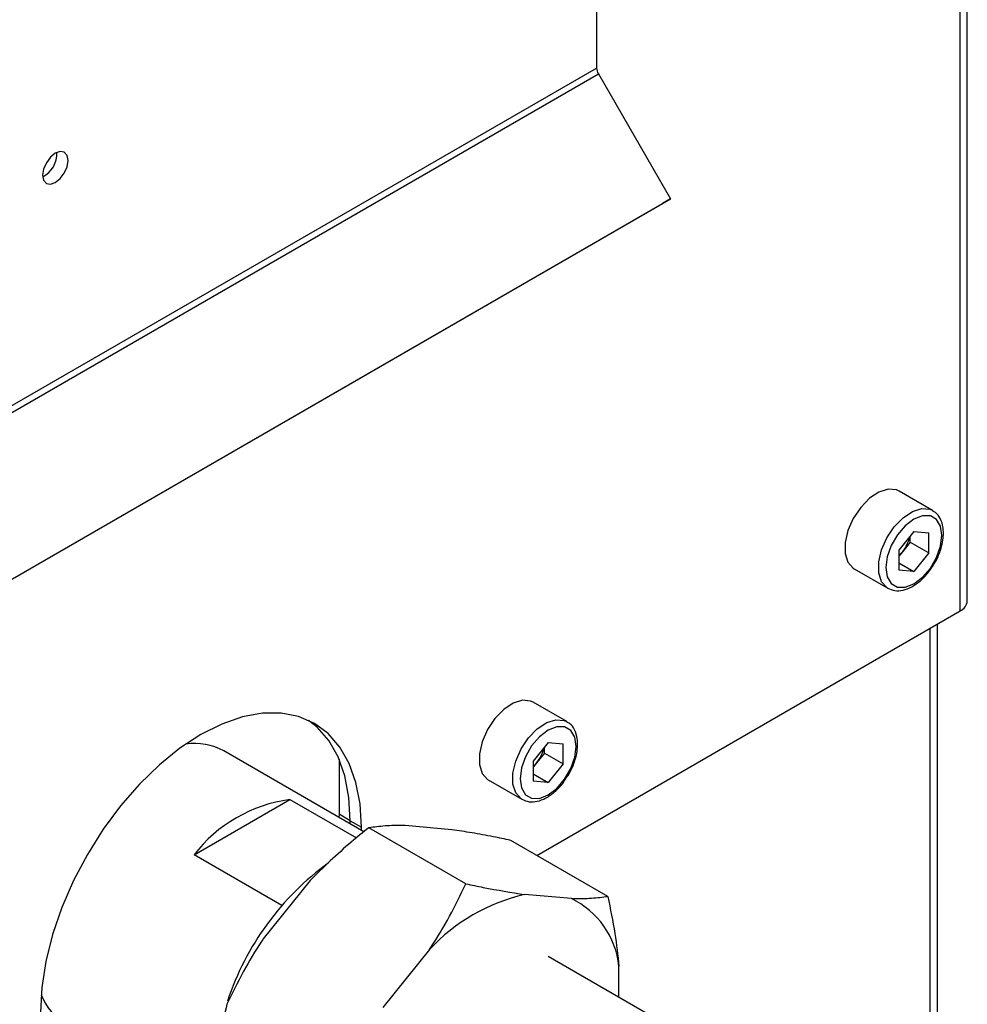
# Paper-space layout 'Blatt2' of a CAD drawing. Units: millimetres. Extents: x 0 to 423, y 0 to 297.
# Drawn here: x 385 to 394, y 131 to 141 of the extents above; entities that cross this region are included whole.
import ezdxf

# ---------------------------------------------------------------- set-up
doc = ezdxf.new("R2010")
doc.units = ezdxf.units.MM

psp = doc.layouts.new('Blatt2')

# ---------------------------------------------------------------- linework, layer by layer
at = {"color": 7, "linetype": 'Continuous', "lineweight": 30}
for p, q in [((393.6216, 135.1875), (393.6216, 154.1595)), ((393.5543, 135.0936), (393.5543, 154.0945)), ((390.1107, 143.3471), (390.1107, 140.2366)), ((377.7363, 133.093), (390.1107, 140.2366)), ((377.7529, 133.0373), (390.1272, 140.1809)), ((390.1272, 140.1809), (390.8107, 138.9971)), ((378.4363, 131.8536), (390.8107, 138.9971)), ((390.8107, 138.9971), (390.7357, 138.9538)), ((378.3613, 131.8102), (390.7357, 138.9538)), ((393.293, 136.0456), (392.9748, 136.2293)), ((393.1159, 135.8466), (392.9737, 135.6698)), ((393.1159, 135.8466), (393.258, 135.8339)), ((393.258, 135.6444), (393.258, 135.8339)), ((393.0812, 135.7465), (393.0102, 135.658)), ((393.0812, 135.7465), (393.0812, 135.8035)), ((393.0812, 135.7465), (393.258, 135.6444)), ((392.9737, 135.6698), (392.9737, 135.4803)), ((393.0102, 135.658), (392.9737, 135.6127)), ((393.258, 135.6444), (393.1159, 135.4676)), ((392.9737, 135.5496), (393.1159, 135.4676)), ((392.5498, 135.4931), (392.868, 135.3094)), ((393.1159, 135.4676), (392.9737, 135.4803)), ((389.5435, 132.7782), (393.5543, 135.0936)), ((393.3388, 130.5884), (393.3388, 134.9692)), ((389.8282, 134.0454), (389.51, 134.2291)), ((386.2675, 133.8368), (386.2231, 133.8343)), ((387.907, 133.0019), (386.5801, 133.7679)), ((389.651, 133.8464), (389.5089, 133.6696)), ((389.6164, 133.7463), (389.6164, 133.8033)), ((389.651, 133.8464), (389.7932, 133.8337)), ((389.7932, 133.6442), (389.7932, 133.8337)), ((387.6711, 133.6888), (387.6711, 133.1671)), ((389.5089, 133.6696), (389.5089, 133.4801)), ((389.6164, 133.7463), (389.5453, 133.6578)), ((389.6164, 133.7463), (389.7932, 133.6442)), ((389.5453, 133.6578), (389.5089, 133.6125)), ((389.7932, 133.6442), (389.651, 133.4674)), ((389.085, 133.4929), (389.4032, 133.3092)), ((389.5089, 133.5494), (389.651, 133.4674)), ((389.651, 133.4674), (389.5089, 133.4801)), ((386.2977, 132.7826), (387.2061, 133.307)), ((387.2061, 133.307), (387.8355, 132.9436)), ((387.6711, 133.1671), (387.6709, 133.1381)), ((387.7772, 133.1058), (387.6711, 133.1671)), ((387.777, 133.0769), (387.7772, 133.1058)), ((387.7772, 133.1058), (387.8833, 133.0446)), ((387.7772, 133.0768), (387.7772, 133.1058)), ((387.8833, 133.0156), (387.8833, 133.0446)), ((388.8721, 132.5086), (387.9529, 133.0393)), ((388.7404, 133.0216), (388.2972, 133.0607)), ((390.2162, 132.3899), (389.2969, 132.9206)), ((387.1287, 132.3029), (386.2977, 132.7826)), ((387.3967, 132.5401), (386.9539, 131.9888)), ((389.8718, 132.3685), (389.4286, 132.4076)), ((388.5281, 131.887), (388.0853, 131.3357)), ((391.5542, 130.7232), (389.6517, 131.8214)), ((390.3228, 131.4341), (390.3226, 131.7286)), ((384.8491, 131.4543), (384.8692, 131.4146))]:
    psp.add_line(p, q, dxfattribs=at)
at = {"color": 1, "linetype": 'Continuous', "lineweight": 30}
psp.add_line((393.2714, 130.6245), (393.2714, 134.9303), dxfattribs=at)
at = {"color": 7, "linetype": 'Continuous', "lineweight": 30, "flags": 128}
for points in [[(384.9841, 139.1526), (385.0301, 139.1897), (385.0691, 139.2423), (385.0952, 139.3024), (385.1043, 139.3608), (385.0952, 139.4087), (385.0691, 139.4387), (385.0301, 139.4462), (384.9841, 139.4302), (384.9381, 139.3931), (384.8991, 139.3405), (384.8731, 139.2804), (384.8639, 139.222), (384.8731, 139.1742), (384.8991, 139.1442), (384.9381, 139.1366), (384.9841, 139.1526)], [(392.9748, 136.2293), (392.9497, 136.2407), (392.8721, 136.2476), (392.7848, 136.2202), (392.6954, 136.1609), (392.6121, 136.075), (392.542, 135.9701), (392.4916, 135.8555), (392.4651, 135.7414), (392.4651, 135.6379), (392.4916, 135.5543), (392.542, 135.498), (392.5498, 135.4931)], [(393.381, 135.8102), (393.3681, 135.8973), (393.3304, 135.9609), (393.2717, 135.9948), (393.1978, 135.9956), (393.1159, 135.9633), (393.0339, 135.901), (392.96, 135.8149), (392.9013, 135.7132), (392.8637, 135.6061), (392.8507, 135.504), (392.8637, 135.4169), (392.9013, 135.3533), (392.96, 135.3194), (393.0339, 135.3186), (393.1159, 135.3509), (393.1978, 135.4132), (393.2717, 135.4994), (393.3304, 135.601), (393.3681, 135.7081), (393.381, 135.8102)], [(389.51, 134.2291), (389.4849, 134.2405), (389.4073, 134.2474), (389.3199, 134.22), (389.2306, 134.1607), (389.1472, 134.0748), (389.0772, 133.9699), (389.0267, 133.8553), (389.0003, 133.7412), (389.0003, 133.6377), (389.0267, 133.5541), (389.0772, 133.4978), (389.085, 133.4929)], [(387.8833, 133.0446), (387.8703, 133.2662), (387.8315, 133.4691), (387.7676, 133.6496), (387.6796, 133.8048), (387.5691, 133.932), (387.438, 134.0289), (387.2885, 134.094), (387.1231, 134.1261), (386.9448, 134.1247), (386.7565, 134.0899), (386.5614, 134.0221), (386.363, 133.9225), (386.1646, 133.793), (385.9695, 133.6356), (385.7812, 133.453), (385.6029, 133.2485), (385.4375, 133.0255), (385.288, 132.7877), (385.1569, 132.5394), (385.0464, 132.2847), (384.9584, 132.028), (384.8945, 131.7736), (384.8557, 131.526), (384.8427, 131.2893)], [(387.7772, 133.1058), (387.7642, 133.3275), (387.7254, 133.5303), (387.6615, 133.7109), (387.5735, 133.866), (387.463, 133.9932), (387.3836, 134.0573)], [(389.9162, 133.81), (389.9032, 133.8971), (389.8656, 133.9607), (389.8069, 133.9946), (389.733, 133.9954), (389.651, 133.9631), (389.5691, 133.9008), (389.4952, 133.8147), (389.4365, 133.713), (389.3989, 133.6059), (389.3859, 133.5038), (389.3989, 133.4167), (389.4365, 133.3531), (389.4952, 133.3192), (389.5691, 133.3184), (389.651, 133.3507), (389.733, 133.413), (389.8069, 133.4992), (389.8656, 133.6008), (389.9032, 133.7079), (389.9162, 133.81)]]:
    psp.add_lwpolyline(points, dxfattribs=at)
at = {"color": 1, "linetype": 'Continuous', "lineweight": 30, "flags": 128}
for points in [[(392.8672, 135.3099), (392.8602, 135.3143), (392.8098, 135.3706), (392.7833, 135.4542), (392.7833, 135.5577), (392.8098, 135.6718), (392.8602, 135.7864), (392.9303, 135.8913), (393.0136, 135.9772), (393.103, 136.0365), (393.1903, 136.0639), (393.2679, 136.057), (393.2958, 136.0439)], [(389.4024, 133.3097), (389.3954, 133.3141), (389.3449, 133.3704), (389.3185, 133.454), (389.3185, 133.5575), (389.3449, 133.6716), (389.3954, 133.7862), (389.4654, 133.8911), (389.5488, 133.977), (389.6381, 134.0363), (389.7255, 134.0637), (389.8031, 134.0568), (389.8309, 134.0437)]]:
    psp.add_lwpolyline(points, dxfattribs=at)
at = {"color": 7, "linetype": 'Continuous', "lineweight": 30}
for centre, radius, start, end in [((390.226, 140.2406), 0.1154, 181.9565, 211.14373), ((384.7567, 139.4228), 0.2413, 296.5954, 3.40997), ((392.7578, 135.8641), 0.3258, 320.77793, 348.30395), ((392.7827, 135.8392), 0.2908, 311.06799, 321.4603), ((393.5065, 135.199), 0.1157, 294.37466, 354.3052), ((386.3042, 133.2664), 0.5723, 61.177, 98.39384), ((389.2929, 133.8639), 0.3258, 320.77793, 348.30395), ((389.3179, 133.839), 0.2908, 311.06799, 321.4603), ((387.3882, 131.9426), 1.3764, 97.60217, 142.39246), ((389.1255, 130.5671), 2.6445, 125.97816, 161.69168), ((389.841, 130.6552), 1.8003, 103.24186, 136.82428), ((389.5193, 131.6414), 0.8081, 6.194, 64.13355), ((385.3896, 131.6749), 0.5824, 201.94581, 238.49411)]:
    psp.add_arc(centre, radius, start, end, dxfattribs=at)
for points, knots in [([(393.3957, 135.8306), (393.395, 135.848), (393.393, 135.8985), (393.3702, 135.9667), (393.3341, 136.0214), (393.3034, 136.0359), (393.2945, 136.0401)], [0, 0, 0, 0, 0.191812, 0.557265, 0.87167, 1, 1, 1, 1]), ([(393.2908, 135.5153), (393.3002, 135.5288), (393.3316, 135.5738), (393.3677, 135.6614), (393.3924, 135.7551), (393.3948, 135.8097), (393.3957, 135.8306)], [0, 0, 0, 0, 0.139479, 0.46681, 0.795777, 1, 1, 1, 1]), ([(392.8673, 135.3104), (392.8897, 135.3006), (392.9347, 135.2807), (393.0142, 135.2873), (393.0965, 135.3184), (393.1788, 135.3769), (393.2466, 135.4449), (393.279, 135.4965), (393.2908, 135.5153)], [0, 0, 0, 0, 0.167873, 0.338433, 0.516376, 0.703005, 0.891893, 1, 1, 1, 1]), ([(389.9309, 133.8304), (389.9302, 133.8478), (389.9282, 133.8983), (389.9054, 133.9665), (389.8692, 134.0212), (389.8386, 134.0357), (389.8297, 134.0399)], [0, 0, 0, 0, 0.191812, 0.557265, 0.87167, 1, 1, 1, 1]), ([(389.826, 133.5151), (389.8354, 133.5286), (389.8668, 133.5736), (389.9028, 133.6612), (389.9276, 133.7549), (389.9299, 133.8095), (389.9309, 133.8304)], [0, 0, 0, 0, 0.139479, 0.46681, 0.795777, 1, 1, 1, 1]), ([(389.4025, 133.3102), (389.4248, 133.3004), (389.4699, 133.2805), (389.5494, 133.2871), (389.6317, 133.3182), (389.7139, 133.3767), (389.7818, 133.4447), (389.8142, 133.4963), (389.826, 133.5151)], [0, 0, 0, 0, 0.167873, 0.338433, 0.516376, 0.703005, 0.891893, 1, 1, 1, 1]), ([(387.9529, 133.0393), (387.8973, 132.9948), (387.7019, 132.8386), (387.524, 132.6646), (387.3967, 132.5401)], [0, 0, 0, 0, 0.284623, 1, 1, 1, 1]), ([(388.2972, 133.0607), (388.2933, 133.0608), (388.2251, 133.062), (388.1019, 133.0589), (388.0027, 133.0459), (387.9529, 133.0393)], [0, 0, 0, 0, 0.029292, 0.512809, 1, 1, 1, 1]), ([(389.2969, 132.9206), (389.2415, 132.9321), (389.1164, 132.9579), (388.9285, 132.9929), (388.8032, 133.012), (388.7404, 133.0216)], [0, 0, 0, 0, 0.28451, 0.641507, 1, 1, 1, 1]), ([(388.5281, 131.887), (388.532, 131.8929), (388.6002, 131.9959), (388.7233, 132.2012), (388.8224, 132.4059), (388.8721, 132.5086)], [0, 0, 0, 0, 0.029292, 0.512809, 1, 1, 1, 1]), ([(388.8721, 132.5086), (388.9278, 132.4971), (389.1233, 132.4564), (389.3013, 132.428), (389.4286, 132.4076)], [0, 0, 0, 0, 0.284623, 1, 1, 1, 1]), ([(389.8718, 132.3685), (389.8757, 132.3684), (389.9439, 132.3673), (390.0672, 132.3703), (390.1664, 132.3834), (390.2162, 132.3899)], [0, 0, 0, 0, 0.029292, 0.512809, 1, 1, 1, 1]), ([(390.2162, 132.3899), (390.2407, 132.2719), (390.2873, 132.0476), (390.3113, 131.8311), (390.3226, 131.7286)], [0, 0, 0, 0, 0.5261829, 1, 1, 1, 1]), ([(386.9539, 131.9888), (386.95, 131.9829), (386.8818, 131.8799), (386.7587, 131.6747), (386.6597, 131.4699), (386.6099, 131.3672)], [0, 0, 0, 0, 0.0292918, 0.5128086, 1, 1, 1, 1]), ([(386.6099, 131.3672), (386.5855, 131.2774), (386.5391, 131.1068), (386.5155, 130.9178), (386.5042, 130.8283)], [0, 0, 0, 0, 0.526183, 1, 1, 1, 1])]:
    psp.add_open_spline(points, degree=3, knots=knots, dxfattribs=at)

doc.saveas('drawing.dxf')
